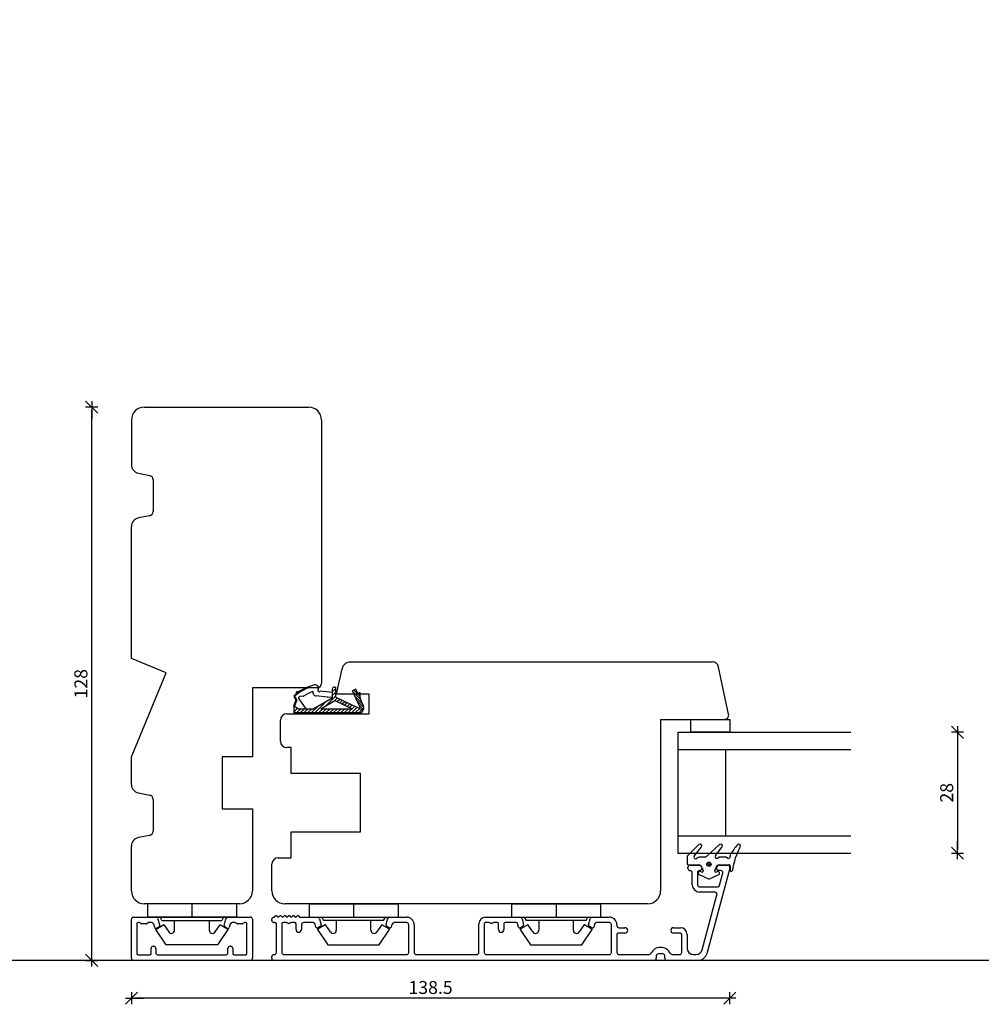
# Model space of a CAD drawing. Units: inches. Extents: x -16 to 4669, y 151 to 2301.
# Drawn here: x 504 to 727, y 220 to 448 of the extents above; entities that cross this region are included whole.
import ezdxf

# ---------------------------------------------------------------- set-up
doc = ezdxf.new("R2010")
doc.units = ezdxf.units.IN
doc.header["$LTSCALE"] = 5
for name, color, linetype in [('Dim', 1, 'Continuous'), ('Glas', 142, 'Continuous'), ('STD_aluprofil', 3, 'Continuous'), ('STD_Plast og tætning', 1, 'Continuous'), ('Std_tegning', 7, 'Continuous'), ('Træ', 7, 'Continuous')]:
    doc.layers.add(name, color=color, linetype=linetype)
doc.styles.get("Standard").update_dxf_attribs({"font": 'romans.shx', "height": 3})
doc.dimstyles.new('1-1', dxfattribs={"dimscale": 0, "dimtxt": 2.5, "dimasz": 0.7, "dimexe": 0.18, "dimexo": 0.0625, "dimgap": 1, "dimtad": 1, "dimdec": 1, "dimzin": 9, "dimdsep": 46, "dimtxsty": 'Standard', "dimblk": 'Kryds', "dimcen": 1, "dimse1": 1, "dimse2": 1, "dimclrd": 9, "dimclrt": 4, "dimadec": 1, "dimazin": 2, "dimtfac": 1, "dimtdec": 1, "dimtix": 1, "dimtmove": 2, "dimatfit": 3, "dimfxl": 1, "dimtolj": 2, "dimtzin": 0, "dimarcsym": 0})

# ---------------------------------------------------------------- blocks, each defined once
blk = doc.blocks.new('Glastætning')
at = {"layer": 'STD_Plast og tætning'}
for p, q in [((-886.48, 167.8), (-886.48, 165.37)), ((-886.48, 167.8), (-886.48, 167.8)), ((-884.65, 168.05), (-886.23, 168.05)), ((-886.23, 168.05), (-886.23, 168.05)), ((-884.65, 168.05), (-884.65, 168.05)), ((-881.79, 165.33), (-884.36, 167.93)), ((-884.36, 167.93), (-884.36, 167.93)), ((-888.71, 165.26), (-889.72, 163.08)), ((-888.71, 165.26), (-888.71, 165.26)), ((-888.17, 164.65), (-888.05, 165.02)), ((-888.17, 164.65), (-888.17, 164.65)), ((-888.05, 165.02), (-888.05, 165.02)), ((-887.06, 164.6), (-887.85, 164.33)), ((-887.85, 164.33), (-887.85, 164.33)), ((-887.79, 165.13), (-887.79, 165.13)), ((-887.06, 164.61), (-887.06, 164.6)), ((-886.48, 165.37), (-886.48, 165.37)), ((-884.68, 165.07), (-884.68, 165.07)), ((-884.68, 163.81), (-884.68, 165.07)), ((-884.44, 166.37), (-884.44, 166.37)), ((-884.44, 166.37), (-882.32, 164.73)), ((-882.32, 164.73), (-882.32, 164.73)), ((-881.79, 165.33), (-881.79, 165.33)), ((-889.72, 163.08), (-889.72, 163.08)), ((-889.72, 162.87), (-888.7, 160.67)), ((-889.72, 162.87), (-889.72, 162.87)), ((-884.68, 163.81), (-884.68, 163.81)), ((-881.78, 160.52), (-884.58, 163.54)), ((-884.58, 163.54), (-884.58, 163.54)), ((-888.7, 160.67), (-888.7, 160.67)), ((-888.05, 160.93), (-888.17, 161.3)), ((-888.17, 161.3), (-888.17, 161.3)), ((-888.05, 160.93), (-888.05, 160.93)), ((-887.85, 161.61), (-887.85, 161.61)), ((-887.85, 161.61), (-887.02, 161.32)), ((-887.02, 161.32), (-887.02, 161.32)), ((-886.48, 160.56), (-886.48, 158.35)), ((-886.48, 160.56), (-886.48, 160.56)), ((-884.68, 160.28), (-884.68, 160.28)), ((-884.68, 159.32), (-884.68, 160.28)), ((-884.34, 161.47), (-882.31, 159.93)), ((-884.34, 161.47), (-884.34, 161.47)), ((-882.31, 159.93), (-882.31, 159.93)), ((-881.78, 160.52), (-881.78, 160.52)), ((-887.76, 158.05), (-887.76, 158.05)), ((-886.78, 158.05), (-887.76, 158.05)), ((-887.27, 158.17), (-887.22, 158.15)), ((-886.78, 158.05), (-886.78, 158.05)), ((-886.48, 158.35), (-886.48, 158.35)), ((-884.68, 159.32), (-884.68, 159.32)), ((-884.58, 158.05), (-884.58, 158.05)), ((-884.24, 158.05), (-884.58, 158.05)), ((-884.24, 158.05), (-884.24, 158.05))]:
    blk.add_line(p, q, dxfattribs=at)
for radius in [0.5, 0.2]:
    blk.add_circle((-886.34, 162.97), radius, dxfattribs=at)
for centre, radius, start, end in [((-886.23, 167.8), 0.25, 89.9616, 179.9315), ((-884.68, 166.05), 0.4, 52.3729, 224.4286), ((-884.65, 167.65), 0.401, 44.6912, 89.9569), ((-888.39, 165.12), 0.35, 342.4745, 156.7002), ((-887.93, 164.57), 0.25, 162.4745, 288.8986), ((-887.28, 165.37), 0.8, 285.9464, 0.03), ((-885.68, 165.07), 1, 359.9999, 44.4153), ((-882.07, 165.05), 0.4, 232.362, 44.7557), ((-889.5, 162.97), 0.25, 155.0652, 204.9316), ((-884.28, 163.81), 0.4, 180.0455, 222.8721), ((-888.39, 160.82), 0.35, 204.9316, 17.5255), ((-887.93, 161.37), 0.25, 71.1014, 197.5255), ((-887.28, 160.57), 0.8, 359.167, 71.1014), ((-884.58, 161.15), 0.4, 52.816, 218.2247), ((-885.68, 160.28), 1, 0, 38.2132), ((-882.07, 160.25), 0.4, 232.78, 42.812), ((-887.76, 157.8), 0.25, 90.0001, 261.797), ((-890.15, 141.26), 16.46, 61.4046, 81.797), ((-886.78, 158.35), 0.3, 269.9554, 359.9555), ((-884.58, 158.45), 0.4, 141.7868, 270.0001), ((-885.68, 159.32), 1, 321.7907, 0.0088), ((-884.24, 157.75), 0.299, 58.6583, 89.9584), ((-893.37, 142.75), 17.86, 49.7073, 58.7), ((-882.08, 156.07), 0.4, 241.3909, 49.7084)]:
    blk.add_arc(centre, radius, start, end, dxfattribs=at)
blk = doc.blocks.new('Kryds')
at = {"color": 10}
for p, q in [((-2, -2), (2, 2)), ((0, -2), (0, 2)), ((2, 0), (-4, 0))]:
    blk.add_line(p, q, dxfattribs=at)
blk = doc.blocks.new('*D89')
at = {"layer": 'Defpoints', "color": 0}
for p in [(668.49, 286.1), (529.99, 246.4), (529.99, 221.52)]:
    blk.add_point(p, dxfattribs=at)
at = {"layer": 'Dim', "color": 9, "lineweight": -2}
blk.add_line((667.79, 221.52), (530.69, 221.52), dxfattribs=at)
at = {"layer": 'Dim', "color": 9, "lineweight": -2, "xscale": 0.7, "yscale": 0.7, "zscale": 0.7, "rotation": 180}
blk.add_blockref('Kryds', (529.99, 221.52), dxfattribs=at)
at = {"layer": 'Dim', "color": 9, "lineweight": -2, "xscale": 0.7, "yscale": 0.7, "zscale": 0.7}
blk.add_blockref('Kryds', (668.49, 221.52), dxfattribs=at)
at = {"layer": 'Dim', "color": 4, "insert": (599.24, 224.02), "char_height": 3, "attachment_point": 5}
blk.add_mtext('\\A2;138.5', dxfattribs=at)
blk = doc.blocks.new('*D90')
at = {"layer": 'Defpoints', "color": 0}
for p in [(520.8, 358.4), (532.99, 358.4), (530.49, 230.3)]:
    blk.add_point(p, dxfattribs=at)
at = {"layer": 'Dim', "color": 9, "lineweight": -2}
blk.add_line((520.8, 231), (520.8, 357.7), dxfattribs=at)
at = {"layer": 'Dim', "color": 9, "lineweight": -2, "xscale": 0.7, "yscale": 0.7, "zscale": 0.7}
for p, rotation in [((520.8, 358.4), 90), ((520.8, 230.3), 270)]:
    blk.add_blockref('Kryds', p, dxfattribs=dict(at, rotation=rotation))
at = {"layer": 'Dim', "color": 4, "insert": (518.3, 294.35), "char_height": 3, "attachment_point": 5, "rotation": 90}
blk.add_mtext('\\A2;128', dxfattribs=at)
blk = doc.blocks.new('*D108')
at = {"layer": 'Defpoints', "color": 0}
for p in [(696.49, 283.1), (696.49, 255.1), (721.21, 255.1)]:
    blk.add_point(p, dxfattribs=at)
at = {"layer": 'Dim', "color": 9, "lineweight": -2}
blk.add_line((721.21, 282.4), (721.21, 255.8), dxfattribs=at)
at = {"layer": 'Dim', "color": 9, "lineweight": -2, "xscale": 0.7, "yscale": 0.7, "zscale": 0.7}
for p, rotation in [((721.21, 283.1), 90), ((721.21, 255.1), 270)]:
    blk.add_blockref('Kryds', p, dxfattribs=dict(at, rotation=rotation))
at = {"layer": 'Dim', "color": 4, "insert": (718.71, 269.1), "char_height": 3, "attachment_point": 5, "rotation": 90}
blk.add_mtext('\\A2;28', dxfattribs=at)

msp = doc.modelspace()

# ---------------------------------------------------------------- linework, layer by layer
at = {"layer": 'Defpoints'}
msp.add_lwpolyline([(913.69, 230.3), (-3.73, 230.3), (-3.73, 760.87), (913.69, 760.87)], close=True, dxfattribs=at)
at = {"layer": 'Glas'}
for p, q in [((656.49, 283.1), (696.49, 283.1)), ((656.49, 283.1), (656.49, 255.1)), ((656.49, 279.1), (696.49, 279.1)), ((667.49, 279.1), (667.49, 259.1)), ((656.49, 259.1), (696.49, 259.1)), ((656.49, 255.1), (696.49, 255.1))]:
    msp.add_line(p, q, dxfattribs=at)
at = {"layer": 'STD_aluprofil'}
for p, q in [((658.81, 251.6), (658.81, 251.8)), ((659.31, 252.3), (661.51, 252.3)), ((659.31, 251.1), (659.31, 251.1)), ((661.51, 251.1), (661.51, 251.1)), ((661.57, 251.15), (661.57, 251.15)), ((662.01, 251.8), (662.01, 251.6)), ((662.04, 251.83), (662.04, 251.83)), ((668.49, 251.67), (663.17, 231.78)), ((665.51, 251.4), (665.51, 251.8)), ((666.39, 251.1), (665.8, 251.1)), ((666.01, 252.3), (668.01, 252.3)), ((668.48, 251.61), (668.49, 251.67)), ((668.59, 252.11), (668.59, 252.11)), ((659.81, 247.8), (659.81, 250.6)), ((661.01, 250.6), (661.01, 247.8)), ((666.13, 247.67), (666.88, 250.47)), ((661.51, 247.3), (665.64, 247.29)), ((665.05, 246.1), (661.51, 246.1)), ((662.13, 232.76), (665.53, 245.44)), ((529.99, 230.8), (529.99, 239.8)), ((530.49, 240.3), (535.64, 240.3)), ((536.12, 239.93), (536.48, 238.56)), ((551.45, 238.36), (551.87, 239.93)), ((552.35, 240.3), (557.49, 240.3)), ((557.99, 239.8), (557.99, 230.8)), ((562.49, 239.55), (562.49, 239.8)), ((563.16, 240.38), (563.35, 240.57)), ((563.64, 240.57), (563.85, 240.35)), ((564.14, 240.35), (564.35, 240.57)), ((564.64, 240.57), (564.85, 240.35)), ((565.14, 240.35), (565.35, 240.57)), ((565.64, 240.57), (565.85, 240.35)), ((566.14, 240.35), (566.35, 240.57)), ((566.64, 240.57), (566.85, 240.35)), ((567.13, 240.35), (567.35, 240.57)), ((567.63, 240.57), (567.85, 240.35)), ((568.13, 240.35), (568.35, 240.57)), ((568.63, 240.57), (568.82, 240.38)), ((569.03, 240.3), (573.05, 240.3)), ((573.53, 239.93), (573.91, 238.52)), ((588.93, 238.52), (589.3, 239.93)), ((589.78, 240.3), (593.69, 240.3)), ((611.97, 240.3), (619.92, 240.3)), ((620.41, 239.93), (620.78, 238.52)), ((635.8, 238.52), (636.18, 239.93)), ((636.66, 240.3), (640.62, 240.3)), ((531.24, 238.75), (531.24, 231.85)), ((531.74, 239.05), (531.54, 239.05)), ((532.16, 238.81), (531.92, 238.99)), ((533.44, 238.75), (532.34, 238.75)), ((533.86, 238.99), (533.62, 238.81)), ((534.68, 239.05), (534.04, 239.05)), ((535.38, 237.87), (535.16, 238.68)), ((536.4, 238.03), (535.82, 237.69)), ((536.48, 238.56), (536.54, 238.36)), ((552.17, 237.69), (551.59, 238.03)), ((552.83, 238.68), (552.61, 237.87)), ((553.94, 239.05), (553.31, 239.05)), ((554.36, 238.81), (554.12, 238.99)), ((555.64, 238.75), (554.54, 238.75)), ((556.06, 238.99), (555.82, 238.81)), ((556.44, 239.05), (556.24, 239.05)), ((556.74, 231.85), (556.74, 238.75)), ((563.24, 239.05), (562.99, 239.05)), ((563.54, 232.15), (563.54, 238.75)), ((564.79, 238.75), (564.79, 232.15)), ((565.84, 239.05), (565.09, 239.05)), ((567.79, 239.05), (567.04, 239.05)), ((568.09, 237.42), (568.09, 238.75)), ((569.34, 238.55), (569.34, 237.42)), ((572.04, 239.05), (569.84, 239.05)), ((572.71, 237.98), (572.52, 238.68)), ((573.79, 238.24), (573.08, 237.83)), ((589.76, 237.83), (589.04, 238.24)), ((590.31, 238.68), (590.13, 237.98)), ((593.69, 239.05), (590.8, 239.05)), ((594.19, 232.15), (594.19, 238.55)), ((595.44, 238.55), (595.44, 232.15)), ((610.42, 232.15), (610.42, 238.75)), ((611.67, 238.75), (611.67, 232.15)), ((612.72, 239.05), (611.97, 239.05)), ((614.67, 239.05), (613.92, 239.05)), ((614.97, 237.42), (614.97, 238.75)), ((616.22, 238.75), (616.22, 237.42)), ((619.07, 239.05), (616.52, 239.05)), ((619.58, 237.98), (619.36, 238.82)), ((620.67, 238.24), (619.95, 237.83)), ((636.63, 237.83), (635.92, 238.24)), ((637.19, 238.68), (637, 237.98)), ((640.62, 239.05), (637.67, 239.05)), ((641.12, 232.15), (641.12, 238.55)), ((642.37, 238.55), (642.37, 238.35)), ((642.87, 237.85), (644.24, 237.85)), ((655.49, 237.85), (657.07, 237.85)), ((642.37, 236.3), (642.37, 232.15)), ((644.24, 236.6), (642.67, 236.6)), ((657.07, 236.6), (655.49, 236.6)), ((657.37, 232.15), (657.37, 236.3)), ((658.62, 236.3), (658.62, 233.15)), ((534.54, 231.85), (534.54, 233.05)), ((535.04, 233.55), (535.14, 233.55)), ((535.64, 233.05), (535.64, 232.05)), ((552.34, 232.05), (552.34, 233.05)), ((552.84, 233.55), (552.94, 233.55)), ((553.44, 233.05), (553.44, 231.85)), ((557.49, 230.3), (530.49, 230.3)), ((531.54, 231.55), (534.24, 231.55)), ((536.14, 231.55), (551.84, 231.55)), ((553.74, 231.55), (556.44, 231.55)), ((562.49, 230.8), (562.49, 231.15)), ((562.99, 231.65), (563.04, 231.65)), ((650.99, 230.3), (562.99, 230.3)), ((565.29, 231.65), (593.69, 231.65)), ((595.94, 231.65), (609.92, 231.65)), ((612.17, 231.65), (640.62, 231.65)), ((642.87, 231.65), (649.82, 231.65)), ((651.49, 231.3), (651.49, 230.8)), ((652.99, 231.8), (651.99, 231.8)), ((653.49, 230.8), (653.49, 231.3)), ((661.23, 230.3), (653.99, 230.3)), ((655.17, 231.65), (656.87, 231.65)), ((660.12, 231.65), (660.68, 231.65))]:
    msp.add_line(p, q, dxfattribs=at)
for centre, radius, start, end in [((659.31, 251.8), 0.5, 89.9908, 180.0196), ((659.31, 251.6), 0.5, 179.9318, 269.9958), ((659.31, 250.6), 0.5, 0.0026, 89.9958), ((661.51, 250.6), 0.5, 89.9959, 180.0026), ((661.51, 251.8), 0.5, 0.0682, 89.9957), ((661.51, 251.6), 0.5, 269.9957, 0.0682), ((666.01, 251.8), 0.5, 89.9932, 179.9317), ((665.81, 251.4), 0.3, 179.9318, 267.609), ((666.39, 250.6), 0.5, 345.0029, 89.9933), ((668.01, 251.8), 0.5, 338.7583, 89.9932), ((661.51, 247.8), 1.7, 180.0026, 269.9908), ((661.51, 247.8), 0.5, 180.0026, 269.9907), ((665.64, 247.79), 0.5, 269.9908, 345.0029), ((665.05, 245.6), 0.5, 342.312, 89.9908), ((530.49, 239.8), 0.5, 90, 180), ((535.64, 239.8), 0.5, 15, 90), ((552.35, 239.8), 0.5, 90, 165), ((557.49, 239.8), 0.5, 0, 90), ((562.99, 239.8), 0.5, 92.9548, 180), ((562.99, 239.55), 0.5, 180, 270), ((562.95, 240.6), 0.3, 272.955, 314.9371), ((563.5, 240.43), 0.2, 44.9852, 134.9853), ((563.99, 240.5), 0.2, 224.9846, 314.9845), ((564.49, 240.43), 0.2, 44.9853, 134.9851), ((564.99, 240.5), 0.2, 224.9866, 314.9826), ((565.49, 240.43), 0.2, 44.9852, 134.9853), ((565.99, 240.5), 0.2, 224.9869, 314.9823), ((566.49, 240.43), 0.2, 44.9852, 134.9853), ((566.99, 240.5), 0.2, 224.9845, 314.9546), ((567.49, 240.43), 0.2, 44.973, 134.9852), ((567.99, 240.5), 0.2, 224.9866, 314.9826), ((568.49, 240.43), 0.2, 44.9852, 134.9853), ((569.03, 240.6), 0.3, 225.0016, 270.0002), ((573.05, 239.8), 0.5, 15.0004, 90), ((589.78, 239.8), 0.5, 90, 164.9999), ((593.69, 238.55), 1.75, 0, 89.9997), ((611.97, 238.75), 1.55, 90, 180), ((619.92, 239.8), 0.5, 15.0004, 90), ((636.66, 239.8), 0.5, 90, 164.9999), ((640.62, 238.55), 1.75, 0.0004, 90), ((531.54, 238.75), 0.3, 90, 180), ((531.74, 238.75), 0.3, 53.1301, 90), ((532.34, 239.05), 0.3, 233.1301, 270), ((533.44, 239.05), 0.3, 270, 306.8699), ((534.04, 238.75), 0.3, 90, 126.8699), ((534.68, 238.55), 0.5, 15, 90), ((535.67, 237.95), 0.3, 195, 300), ((536.25, 238.29), 0.3, 300, 15), ((551.74, 238.29), 0.3, 165, 240), ((552.32, 237.95), 0.3, 240, 345), ((553.31, 238.55), 0.5, 90, 165), ((553.94, 238.75), 0.3, 53.1301, 90), ((554.54, 239.05), 0.3, 233.1301, 270), ((555.64, 239.05), 0.3, 270, 306.8699), ((556.24, 238.75), 0.3, 90, 126.8699), ((556.44, 238.75), 0.3, 0, 90), ((563.24, 238.75), 0.3, 360, 90), ((565.09, 238.75), 0.3, 90, 180), ((565.84, 238.55), 0.5, 53.1301, 90), ((566.44, 239.35), 0.5, 233.1301, 306.8699), ((567.04, 238.55), 0.5, 90, 126.8699), ((567.79, 238.75), 0.3, 360, 90), ((568.72, 237.42), 0.625, 180, 0), ((569.84, 238.55), 0.5, 90, 180), ((572.04, 238.55), 0.5, 15.0004, 90), ((572.95, 238.04), 0.25, 195.0004, 299.9998), ((573.67, 238.46), 0.25, 300.0034, 14.9968), ((589.17, 238.46), 0.25, 165.0065, 239.9935), ((589.88, 238.04), 0.25, 240.0003, 345), ((590.8, 238.55), 0.5, 90, 164.9999), ((593.69, 238.55), 0.5, 360, 90), ((611.97, 238.75), 0.3, 89.9998, 180.0002), ((612.72, 238.55), 0.5, 53.1301, 90), ((613.32, 239.35), 0.5, 233.1301, 306.8699), ((613.92, 238.55), 0.5, 90, 126.8699), ((614.67, 238.75), 0.3, 360, 90), ((615.59, 237.42), 0.625, 180, 0), ((616.52, 238.75), 0.3, 90, 180), ((619.07, 238.75), 0.3, 15.0004, 90), ((619.82, 238.04), 0.25, 195.0004, 299.9998), ((620.54, 238.46), 0.25, 300.0035, 14.9967), ((636.04, 238.46), 0.25, 165, 240.0004), ((636.76, 238.04), 0.25, 240.0002, 344.9999), ((637.67, 238.55), 0.5, 90, 165), ((640.62, 238.55), 0.5, 360, 90), ((642.87, 238.35), 0.5, 180, 270), ((644.24, 237.22), 0.625, 270, 90), ((655.49, 237.22), 0.625, 90, 270), ((657.07, 236.3), 1.55, 0, 90), ((642.67, 236.3), 0.3, 90, 180), ((657.07, 236.3), 0.3, 360, 90), ((535.04, 233.05), 0.5, 90, 180), ((535.14, 233.05), 0.5, 0, 90), ((552.84, 233.05), 0.5, 90, 180), ((552.94, 233.05), 0.5, 0, 90), ((652.49, 230.8), 2.5, 90, 153.2563), ((652.49, 230.8), 2.5, 26.7437, 90.0003), ((660.12, 233.15), 1.5, 180, 270), ((660.68, 233.15), 1.5, 270, 345.0029), ((530.49, 230.8), 0.5, 180, 270), ((531.54, 231.85), 0.3, 180, 270), ((534.24, 231.85), 0.3, 270, 0), ((536.14, 232.05), 0.5, 180, 270), ((551.84, 232.05), 0.5, 270, 0), ((553.74, 231.85), 0.3, 180, 270), ((556.44, 231.85), 0.3, 270, 0), ((557.49, 230.8), 0.5, 270, 0), ((562.99, 231.15), 0.5, 90, 180), ((562.99, 230.8), 0.5, 180, 270), ((563.04, 232.15), 0.5, 270, 0), ((565.29, 232.15), 0.5, 180, 270), ((593.69, 232.15), 0.5, 270, 0), ((595.94, 232.15), 0.5, 179.9996, 269.9997), ((609.92, 232.15), 0.5, 270, 0), ((612.17, 232.15), 0.5, 180, 270), ((640.62, 232.15), 0.5, 270, 0), ((642.87, 232.15), 0.5, 180, 270), ((649.82, 232.15), 0.5, 270, 333.2563), ((650.99, 230.8), 0.5, 270, 0.0001), ((651.99, 231.3), 0.5, 90, 180), ((652.99, 231.3), 0.5, 0.0001, 89.9999), ((653.99, 230.8), 0.5, 180, 270), ((655.17, 232.15), 0.5, 206.7437, 270), ((656.87, 232.15), 0.5, 270, 0), ((661.23, 232.3), 2, 270, 345.0029)]:
    msp.add_arc(centre, radius, start, end, dxfattribs=at)
at = {"layer": 'STD_Plast og tætning'}
for p, q in [((568.31, 291.87), (568.13, 292.05)), ((568.63, 292.11), (568.28, 292.47)), ((568.97, 292.34), (568.82, 292.49)), ((569.31, 292.57), (569.17, 292.71)), ((569.67, 292.78), (569.52, 292.92)), ((570.03, 292.98), (569.88, 293.12)), ((570.41, 293.16), (570.26, 293.31)), ((570.8, 293.34), (570.65, 293.49)), ((571.06, 293.44), (570.99, 293.63)), ((576.5, 292.31), (573.7, 292.63)), ((576.5, 292.46), (577.3, 293.26)), ((576.5, 293.07), (576.5, 291.04)), ((576.5, 291.61), (577.3, 292.41)), ((577, 293.57), (577.3, 293.57)), ((577.3, 291.24), (577.3, 293.57)), ((581.92, 293.07), (581.13, 292.71)), ((582.85, 289.02), (581.13, 292.71)), ((583, 290.76), (581.2, 292.55)), ((582.88, 291.44), (581.46, 292.86)), ((582.01, 292.88), (581.85, 293.04)), ((582.39, 292.06), (581.92, 293.07)), ((582.88, 292.29), (582.39, 292.06)), ((582.88, 292.01), (582.69, 292.2)), ((582.88, 292.29), (582.88, 291.28)), ((567.6, 289.16), (568.08, 290.43)), ((567.97, 291.08), (567.61, 291.44)), ((567.63, 291.28), (568.08, 290.43)), ((567.92, 289.43), (567.76, 289.59)), ((567.78, 289.05), (568.3, 290.46)), ((568, 291.61), (567.86, 291.75)), ((567.86, 291.28), (568.3, 290.46)), ((568.07, 289.84), (567.92, 290)), ((568.22, 290.26), (568.07, 290.41)), ((568.74, 290.84), (570.35, 288.57)), ((569.77, 291.46), (568.99, 291.39)), ((576.5, 291.04), (572.19, 288.57)), ((572.47, 287.57), (575.17, 290.28)), ((575.37, 291.23), (572.66, 291.54)), ((573.81, 288.57), (577.1, 290.46)), ((575, 289.26), (577.3, 291.56)), ((575.37, 291.23), (576.5, 291.29)), ((576.98, 290.39), (577.66, 291.07)), ((577.1, 290.46), (581.09, 288.57)), ((577.3, 291.24), (583.67, 288.24)), ((577.64, 290.2), (578.24, 290.8)), ((578.22, 289.93), (578.82, 290.53)), ((578.79, 289.66), (579.39, 290.26)), ((579.37, 289.38), (579.97, 289.98)), ((579.95, 289.11), (580.55, 289.71)), ((583.49, 289.7), (581.7, 291.49)), ((583.8, 288.82), (582.19, 290.43)), ((583.72, 289.21), (582.99, 290.77)), ((568.57, 288.57), (567.6, 289.16)), ((567.6, 289.16), (567.6, 287.57)), ((567.6, 288.65), (567.92, 288.97)), ((567.6, 287.8), (568.45, 288.65)), ((582.6, 287.57), (567.6, 287.57)), ((567.66, 289.13), (567.61, 289.17)), ((568.23, 287.57), (569.23, 288.57)), ((568.57, 288.57), (572.19, 288.57)), ((569.07, 287.57), (570.07, 288.57)), ((569.92, 287.57), (570.92, 288.57)), ((570.77, 287.57), (571.77, 288.57)), ((571.62, 287.57), (573.19, 289.14)), ((573.32, 287.57), (574.32, 288.57)), ((573.81, 288.57), (581.09, 288.57)), ((574.17, 287.57), (575.17, 288.57)), ((575.01, 287.57), (576.01, 288.57)), ((575.86, 287.57), (576.86, 288.57)), ((576.71, 287.57), (577.71, 288.57)), ((577.56, 287.57), (578.56, 288.57)), ((578.41, 287.57), (579.41, 288.57)), ((579.26, 287.57), (580.26, 288.57)), ((580.11, 287.57), (581.7, 289.17)), ((580.52, 288.84), (581.12, 289.44)), ((580.95, 287.57), (582.28, 288.9)), ((581.8, 287.57), (582.85, 288.63)), ((582.65, 287.58), (583.43, 288.35)), ((583.72, 288.34), (582.68, 289.37)), ((582.88, 288.61), (582.74, 288.75)), ((659.49, 283.1), (659.49, 286.1)), ((659.49, 286.1), (668.49, 286.1)), ((668.49, 286.1), (668.49, 283.1)), ((668.49, 286.1), (668.49, 283.1)), ((668.49, 283.1), (659.49, 283.1)), ((543.99, 243.4), (533.69, 243.4)), ((533.69, 243.4), (533.69, 240.3)), ((543.99, 243.4), (543.99, 240.3)), ((554.29, 243.4), (543.99, 243.4)), ((554.29, 243.4), (554.29, 240.3)), ((571.12, 243.4), (571.12, 240.3)), ((571.12, 243.4), (581.42, 243.4)), ((581.42, 243.4), (581.42, 240.3)), ((581.42, 243.4), (591.72, 243.4)), ((591.72, 243.4), (591.72, 240.3)), ((617.99, 243.4), (628.29, 243.4)), ((617.99, 243.4), (617.99, 240.3)), ((628.29, 243.4), (638.59, 243.4)), ((628.29, 243.4), (628.29, 240.3)), ((638.59, 243.4), (638.59, 240.3)), ((543.99, 240.3), (533.69, 240.3)), ((535.64, 240.3), (552.35, 240.3)), ((537.04, 239.5), (536.64, 240.3)), ((537.04, 239.5), (543.99, 239.5)), ((539.99, 237.3), (539.99, 239.5)), ((554.29, 240.3), (543.99, 240.3)), ((543.99, 239.5), (550.94, 239.5)), ((547.99, 239.5), (547.99, 237.3)), ((551.34, 240.3), (550.94, 239.5)), ((571.12, 240.3), (581.42, 240.3)), ((573.05, 240.3), (589.78, 240.3)), ((573.05, 240.3), (589.78, 240.3)), ((574.07, 240.3), (574.47, 239.5)), ((581.42, 239.5), (574.47, 239.5)), ((577.42, 239.5), (577.42, 237.3)), ((581.42, 240.3), (591.72, 240.3)), ((588.37, 239.5), (581.42, 239.5)), ((585.42, 237.3), (585.42, 239.5)), ((588.37, 239.5), (588.77, 240.3)), ((617.99, 240.3), (628.29, 240.3)), ((619.92, 240.3), (636.66, 240.3)), ((619.92, 240.3), (636.66, 240.3)), ((620.94, 240.3), (621.34, 239.5)), ((628.29, 239.5), (621.34, 239.5)), ((624.29, 239.5), (624.29, 237.3)), ((628.29, 240.3), (638.59, 240.3)), ((635.24, 239.5), (628.29, 239.5)), ((632.29, 237.3), (632.29, 239.5)), ((635.24, 239.5), (635.64, 240.3)), ((538.04, 233.9), (535.68, 237.41)), ((535.71, 237.55), (537.42, 238.5)), ((537.55, 238.47), (538.62, 236.88)), ((549.37, 236.88), (550.43, 238.47)), ((552.31, 237.41), (549.94, 233.9)), ((550.57, 238.5), (552.28, 237.55)), ((573.1, 237.41), (575.47, 233.9)), ((574.85, 238.5), (573.13, 237.55)), ((576.05, 236.88), (574.98, 238.47)), ((587.86, 238.47), (586.79, 236.88)), ((587.37, 233.9), (589.73, 237.41)), ((589.7, 237.55), (587.99, 238.5)), ((619.97, 237.41), (622.34, 233.9)), ((621.72, 238.5), (620.01, 237.55)), ((622.92, 236.88), (621.85, 238.47)), ((634.73, 238.47), (633.66, 236.88)), ((634.24, 233.9), (636.61, 237.41)), ((636.57, 237.55), (634.86, 238.5)), ((549.94, 233.9), (538.04, 233.9)), ((575.47, 233.9), (587.37, 233.9)), ((622.34, 233.9), (634.24, 233.9))]:
    msp.add_line(p, q, dxfattribs=at)
for centre, radius, start, end in [((575.02, 283.36), 11.04, 103.6803, 125.262), ((572.55, 293.34), 0.75, 328.0794, 100.9275), ((575.02, 283.36), 11.04, 128.4603, 131.6393), ((575.02, 283.36), 10.84, 111.4323, 131.0613), ((568.4, 292.19), 0.308, 36.3897, 217.3326), ((575.02, 283.36), 9.64, 108.1888, 122.4188), ((572.8, 292.33), 0.806, 166.9583, 260.3484), ((573.45, 292.79), 0.3, 148.0794, 327.5208), ((577, 293.07), 0.5, 90, 180), ((567.91, 291.39), 0.305, 135.8838, 202.327), ((568.04, 291.38), 0.2, 131.0613, 207.9837), ((569.02, 291.04), 0.35, 95.2396, 215.351), ((569.75, 291.66), 0.2, 275.2396, 302.4188), ((584.08, 291.28), 1.2, 180, 205), ((582.67, 288.93), 0.2, 244.7476, 25), ((582.6, 288.77), 1.2, 270, 21.358), ((535.76, 237.46), 0.1, 119, 214), ((537.47, 238.41), 0.1, 34, 119), ((539.24, 237.3), 0.75, 214, 0), ((548.74, 237.3), 0.75, 180, 326), ((550.52, 238.41), 0.1, 61, 146), ((552.23, 237.46), 0.1, 326, 61), ((573.18, 237.46), 0.1, 119, 214), ((574.9, 238.41), 0.1, 34, 119), ((576.67, 237.3), 0.75, 214, 0), ((586.17, 237.3), 0.75, 180, 326), ((587.94, 238.41), 0.1, 61, 146), ((589.65, 237.46), 0.1, 326, 61), ((620.06, 237.46), 0.1, 119, 214), ((621.77, 238.41), 0.1, 34, 119), ((623.54, 237.3), 0.75, 214, 0), ((633.04, 237.3), 0.75, 180, 326), ((634.81, 238.41), 0.1, 61, 146), ((636.53, 237.46), 0.1, 326, 61)]:
    msp.add_arc(centre, radius, start, end, dxfattribs=at)
at = {"layer": 'Træ'}
for p, q in [((532.99, 358.4), (570.99, 358.4)), ((529.99, 355.4), (529.99, 345.04)), ((573.99, 355.4), (573.99, 294.4)), ((531.6, 343.07), (534.19, 342.56)), ((534.99, 341.58), (534.99, 334.22)), ((534.19, 333.23), (531.6, 332.72)), ((529.99, 300.2), (529.99, 330.76)), ((538.06, 296.86), (529.99, 300.2)), ((580.49, 299.4), (664.45, 299.4)), ((529.99, 277.4), (538.06, 296.86)), ((577.49, 291.9), (578.75, 297.81)), ((668.24, 287.3), (665.92, 298.21)), ((557.99, 293.4), (557.99, 277.4)), ((572.99, 293.4), (557.99, 293.4)), ((584.99, 291.9), (577.49, 291.9)), ((584.99, 287.4), (584.99, 291.9)), ((565.99, 287.4), (584.99, 287.4)), ((564.49, 281.05), (564.49, 285.9)), ((652.49, 286.1), (652.49, 246.4)), ((652.49, 286.1), (667.26, 286.1)), ((566.99, 279.55), (565.99, 279.55)), ((566.99, 273.55), (566.99, 279.55)), ((529.99, 271.04), (529.99, 277.4)), ((557.99, 277.4), (550.99, 277.4)), ((550.99, 277.4), (550.99, 265.4)), ((582.99, 273.55), (566.99, 273.55)), ((582.99, 260.05), (582.99, 273.55)), ((531.6, 269.07), (534.19, 268.56)), ((534.99, 267.58), (534.99, 260.22)), ((550.99, 265.4), (557.99, 265.4)), ((557.99, 265.4), (557.99, 246.4)), ((566.99, 254.05), (566.99, 260.05)), ((566.99, 260.05), (582.99, 260.05)), ((534.19, 259.23), (531.6, 258.72)), ((529.99, 246.4), (529.99, 256.76)), ((563.99, 254.05), (566.99, 254.05)), ((562.49, 246.4), (562.49, 252.55)), ((554.99, 243.4), (532.99, 243.4)), ((649.49, 243.4), (565.49, 243.4))]:
    msp.add_line(p, q, dxfattribs=at)
for centre, radius, start, end in [((532.99, 355.4), 3, 90, 180), ((570.99, 355.4), 3, 0, 90), ((531.99, 345.04), 2, 180, 258.6901), ((533.99, 341.58), 1, 0, 78.6901), ((533.99, 334.22), 1, 281.3099, 0), ((531.99, 330.76), 2, 101.3099, 180), ((580.71, 297.4), 2, 90, 168), ((664.45, 297.9), 1.5, 12, 90), ((572.99, 294.4), 1, 270, 0), ((565.99, 285.9), 1.5, 90, 180), ((667.26, 287.1), 1, 270, 12), ((565.99, 281.05), 1.5, 180, 270), ((531.99, 271.04), 2, 180, 258.6901), ((533.99, 267.58), 1, 0, 78.6901), ((533.99, 260.22), 1, 281.3099, 0), ((531.99, 256.76), 2, 101.3099, 180), ((563.99, 252.55), 1.5, 90, 180), ((532.99, 246.4), 3, 180, 270), ((554.99, 246.4), 3, 270, 0), ((565.49, 246.4), 3, 180, 270), ((649.49, 246.4), 3, 270, 0), ((649.49, 246.4), 3, 270, 0)]:
    msp.add_arc(centre, radius, start, end, dxfattribs=at)

# ---------------------------------------------------------------- block references
at = {"layer": 'Std_tegning', "rotation": 89.99999999999999}
msp.add_blockref('Glastætning', (826.65, 1138.89), dxfattribs=at)

# ---------------------------------------------------------------- dimensions: what is measured, and where the dimension line sits
at = {"layer": 'Dim'}
for base, p1, p2, override, picture, middle in [((520.8, 358.4), (530.49, 230.3), (532.99, 358.4), {"dimscale": 1, "dimdec": 0, "dimzin": 8}, '*D90', (518.3, 294.35)), ((721.21, 255.1), (696.49, 283.1), (696.49, 255.1), {"dimscale": 1, "dimzin": 8}, '*D108', (718.71, 269.1))]:
    dim = msp.add_linear_dim(base=base, p1=p1, p2=p2, angle=90, dimstyle='1-1', override=override, dxfattribs=at)
    dim.commit()
    dim.dimension.update_dxf_attribs({"geometry": picture, "text_midpoint": middle})
dim = msp.add_linear_dim(base=(529.99, 221.52), p1=(668.49, 286.1), p2=(529.99, 246.4), dimstyle='1-1', override={"dimscale": 1, "dimzin": 8}, dxfattribs=at)
dim.commit()
dim.dimension.update_dxf_attribs({"geometry": '*D89', "text_midpoint": (599.24, 224.02)})

doc.saveas('drawing.dxf')
